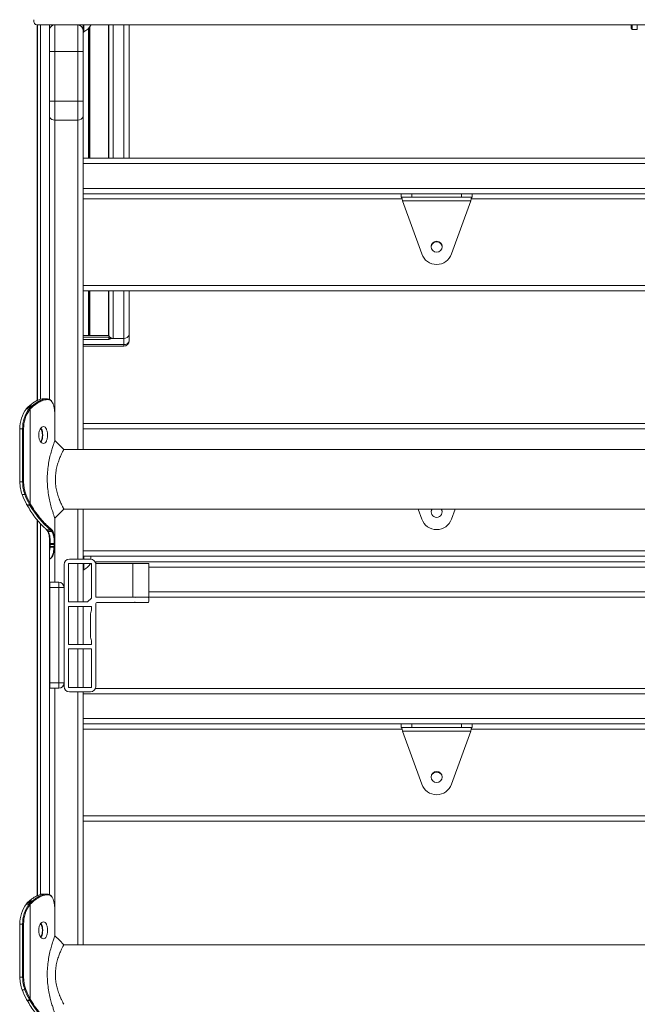
# Model space of a CAD drawing. Units: millimetres. Extents: x 6016 to 23303, y 3067 to 18902.
# Drawn here: x 12740 to 13089, y 14516 to 15072 of the extents above; entities that cross this region are included whole.
import ezdxf

# ---------------------------------------------------------------- set-up
doc = ezdxf.new("R2010")
doc.units = ezdxf.units.MM
doc.header["$LTSCALE"] = 100

msp = doc.modelspace()

# ---------------------------------------------------------------- linework, layer by layer
at = {"color": 7, "linetype": 'Continuous', "lineweight": 18}
for p, q in [((12749.22, 15069.31), (13519.64, 15069.31)), ((12749.56, 14856.81), (12749.56, 15069.31)), ((12749.6, 14857.02), (12749.6, 15069.31)), ((12751.35, 14857.67), (12751.35, 15069.31)), ((12751.45, 14857.69), (12751.45, 15069.31)), ((12756.5, 14857.57), (12756.5, 15069.31)), ((12759.43, 15054.31), (12759.43, 15069.31)), ((12772.43, 15069.31), (12772.43, 15054.31)), ((12775.43, 15066.31), (12775.43, 15069.31)), ((12775.43, 15054.31), (12775.43, 15066.31)), ((12775.43, 15065.35), (12775.93, 15065.35)), ((12775.93, 15069.31), (12775.93, 15065.88)), ((12775.93, 15065.88), (12775.93, 15065.35)), ((12779.86, 15069.25), (12779.86, 15069.31)), ((12801.43, 15069.31), (12801.43, 14993.94)), ((13085.43, 15067.31), (13085.43, 15069.31)), ((13088.93, 15066.81), (13085.93, 15066.81)), ((12759.43, 15026.17), (12759.43, 15054.31)), ((12759.43, 15054.31), (12772.43, 15054.31)), ((12772.43, 15054.31), (12772.43, 15026.17)), ((12775.43, 15054.31), (12772.43, 15054.31)), ((12775.43, 15026.17), (12775.43, 15054.31)), ((12759.43, 15015.56), (12759.43, 15026.17)), ((12772.43, 15026.17), (12759.43, 15026.17)), ((12775.43, 15026.17), (12772.43, 15026.17)), ((12772.43, 15026.17), (12772.43, 15015.56)), ((12775.43, 15017.68), (12775.43, 15026.17)), ((12759.43, 15015.56), (12772.43, 15015.56)), ((12775.43, 14829.31), (12775.43, 15017.68)), ((12775.43, 14993.94), (13493.43, 14993.94)), ((12775.43, 14973.94), (13493.43, 14973.94)), ((12955.43, 14971.94), (12955.43, 14973.94)), ((12961.43, 14971.94), (12955.43, 14971.94)), ((12956.15, 14969.94), (12994.71, 14969.94)), ((12956.15, 14969.94), (12966.96, 14939.89)), ((12961.43, 14973.94), (12961.43, 14971.94)), ((12961.43, 14971.94), (12989.43, 14971.94)), ((12983.9, 14939.89), (12994.71, 14969.94)), ((12989.43, 14971.94), (12989.43, 14973.94)), ((12995.43, 14971.94), (12989.43, 14971.94)), ((12995.43, 14973.94), (12995.43, 14971.94)), ((13493.43, 14918.94), (12775.43, 14918.94)), ((12801.43, 14918.94), (12801.43, 14894.26)), ((12801.48, 14912.23), (12801.48, 14918.94)), ((12801.48, 14911.94), (12801.48, 14912.23)), ((12801.48, 14894.26), (12801.48, 14911.94)), ((12775.43, 14893.76), (12778.55, 14893.76)), ((12778.68, 14893.79), (12778.81, 14893.84)), ((12779.06, 14893.84), (12779.19, 14893.79)), ((12779.31, 14893.76), (12789.82, 14893.76)), ((12789.93, 14891.43), (12789.93, 14892.85)), ((12790.93, 14892.14), (12798.48, 14892.14)), ((12792.53, 14892.14), (12798.43, 14892.14)), ((12798.48, 14888.6), (12798.48, 14892.14)), ((12801.48, 14894.26), (12801.48, 14890.72)), ((12775.43, 14887.72), (12798.48, 14887.72)), ((12743.58, 14852.55), (12743.42, 14852.36)), ((12743.96, 14852.95), (12743.58, 14852.55)), ((12744.4, 14853.48), (12743.84, 14852.91)), ((12745.13, 14854.08), (12744.53, 14853.53)), ((12744.84, 14852.2), (12745.13, 14852.54)), ((12745.13, 14852.54), (12745.6, 14853.03)), ((12746.04, 14852.69), (12745.59, 14852.23)), ((12745.6, 14853.03), (12746.14, 14853.54)), ((12746.58, 14853.21), (12746.04, 14852.69)), ((12746.14, 14853.54), (12746.73, 14854.06)), ((12747.16, 14853.71), (12746.58, 14853.21)), ((12754.79, 14857.95), (12755.09, 14857.95)), ((12755.45, 14857.55), (12755.16, 14857.55)), ((12743.46, 14852.49), (12743.29, 14852.3)), ((12745.59, 14852.23), (12745.31, 14851.9)), ((12745.59, 14798.54), (12745.59, 14852.23)), ((12759.4, 14850.29), (12759.38, 14850.51)), ((12759.38, 14850.51), (12759.38, 14850.48)), ((12759.4, 14850.26), (12759.38, 14850.48)), ((12759.4, 14850.29), (12759.4, 14850.26)), ((12759.49, 14848.47), (12759.47, 14849.04)), ((12759.48, 14847.66), (12759.49, 14848.47)), ((12759.5, 14834.36), (12759.5, 14847.66)), ((12775.43, 14844.03), (13493.43, 14844.03)), ((12739.59, 14840.96), (12739.59, 14810.96)), ((12739.7, 14840.96), (12739.59, 14840.96)), ((12739.7, 14840.96), (12739.7, 14810.96)), ((12741.26, 14840.96), (12739.7, 14840.96)), ((12741.26, 14840.96), (12741.83, 14840.96)), ((12741.26, 14810.96), (12741.26, 14840.96)), ((12741.83, 14840.96), (12741.83, 14810.96)), ((12751.45, 14840.95), (12751.45, 14841.13)), ((13504.45, 14829.31), (12764.56, 14829.31)), ((12741.26, 14810.96), (12739.7, 14810.96)), ((12741.26, 14810.96), (12741.83, 14810.96)), ((12742.53, 14803.84), (12740.98, 14803.84)), ((12743.53, 14798.3), (12743.71, 14797.97)), ((12743.71, 14797.97), (12743.79, 14797.83)), ((12745.2, 14798.09), (12745.09, 14798.3)), ((12745.42, 14797.72), (12745.2, 14798.09)), ((12745.59, 14798.54), (12745.71, 14798.34)), ((12745.71, 14798.34), (12745.92, 14797.98)), ((12764.56, 14795.61), (13504.45, 14795.61)), ((12775.43, 14767.31), (12775.43, 14795.61)), ((12964.94, 14795.61), (12966.96, 14789.98)), ((12983.9, 14789.98), (12985.93, 14795.61)), ((12749.56, 14576.81), (12749.56, 14789.42)), ((12749.6, 14577.02), (12749.6, 14789.38)), ((12751.35, 14577.67), (12751.35, 14787.36)), ((12751.45, 14577.69), (12751.45, 14787.25)), ((12759.37, 14790.93), (12759.49, 14790.58)), ((12759.5, 14777.26), (12759.5, 14790.92)), ((12754.95, 14783.86), (12755, 14783.81)), ((12755.25, 14783.31), (12755.24, 14783.33)), ((12755.24, 14783.3), (12755.38, 14783.08)), ((12755.54, 14783.18), (12755.66, 14782.97)), ((12757.11, 14783.82), (12757.06, 14783.86)), ((12757.47, 14784.25), (12757.52, 14784.21)), ((12757.8, 14782.98), (12757.68, 14783.17)), ((12758.1, 14783.54), (12758.22, 14783.35)), ((12756.5, 14577.57), (12756.5, 14778.6)), ((12756.89, 14776.14), (12756.88, 14775.55)), ((12759.08, 14775.58), (12759.09, 14776.12)), ((12759.4, 14774.66), (12759.4, 14774.63)), ((12759.49, 14776.45), (12759.47, 14775.88)), ((12756.82, 14774.38), (12756.81, 14774.16)), ((12759, 14774.16), (12759.01, 14774.38)), ((13493.43, 14769.03), (12775.43, 14769.03)), ((12775.93, 14769.03), (12775.93, 14767.31)), ((12779.86, 14767.3), (12779.86, 14769.03)), ((12764.68, 14730.11), (12764.68, 14764.31)), ((12767.18, 14743.31), (12767.18, 14764.61)), ((12767.38, 14764.81), (12779.98, 14764.81)), ((12767.68, 14767.31), (12779.68, 14767.31)), ((12775.43, 14743.11), (12775.43, 14764.81)), ((12775.93, 14764.81), (12775.93, 14761.83)), ((12780.18, 14764.61), (12780.18, 14745.31)), ((13486.18, 14765.81), (12782.68, 14765.81)), ((12782.68, 14765.81), (12782.68, 14764.81)), ((12782.68, 14745.81), (12782.68, 14764.81)), ((12803.68, 14764.81), (12782.68, 14764.81)), ((12782.68, 14764.31), (12782.68, 14745.81)), ((12803.68, 14745.81), (12803.68, 14764.81)), ((12803.68, 14764.81), (12812.68, 14764.81)), ((12812.68, 14764.81), (12812.68, 14745.81)), ((12775.43, 14761.3), (12775.93, 14761.3)), ((12775.93, 14761.83), (12775.93, 14761.3)), ((12756.73, 14754.31), (12756.5, 14754.3)), ((12756.73, 14754.31), (12761.68, 14754.31)), ((12756.73, 14754.31), (12756.73, 14751.31)), ((12761.68, 14754.31), (12761.68, 14751.31)), ((12761.68, 14751.31), (12756.73, 14751.31)), ((12756.73, 14751.31), (12756.73, 14697.31)), ((12761.68, 14697.31), (12761.68, 14751.31)), ((12761.68, 14751.31), (12764.68, 14751.31)), ((12777.98, 14743.11), (12767.38, 14743.11)), ((12780.18, 14745.31), (12777.98, 14743.11)), ((12803.68, 14745.81), (12782.68, 14745.81)), ((12782.68, 14745.81), (12804.49, 14745.81)), ((12782.68, 14742.31), (12782.68, 14730.11)), ((12804.49, 14742.81), (12783.18, 14742.81)), ((12805.1, 14745.81), (12804.49, 14745.81)), ((12804.59, 14745.78), (12804.69, 14745.72)), ((12804.69, 14742.9), (12804.59, 14742.84)), ((12804.9, 14745.72), (12805, 14745.78)), ((12805, 14742.84), (12804.9, 14742.9)), ((12805.1, 14745.81), (12812.18, 14745.81)), ((12812.18, 14742.81), (12805.1, 14742.81)), ((12812.68, 14745.81), (12812.18, 14745.81)), ((13456.18, 14745.81), (12812.68, 14745.81)), ((12812.68, 14745.31), (12812.68, 14743.31)), ((12767.18, 14719.21), (12767.18, 14740.41)), ((12767.38, 14740.61), (12779.98, 14740.61)), ((12775.43, 14719.01), (12775.43, 14740.61)), ((12779.68, 14736.41), (12779.68, 14723.21)), ((12780.18, 14740.41), (12780.18, 14739.26)), ((12764.68, 14730.11), (12764.68, 14729.5)), ((12764.68, 14695.31), (12764.68, 14729.5)), ((12764.77, 14729.91), (12764.71, 14730.01)), ((12764.71, 14729.61), (12764.77, 14729.71)), ((12782.65, 14730.01), (12782.59, 14729.91)), ((12782.59, 14729.71), (12782.65, 14729.61)), ((12782.68, 14729.5), (12782.68, 14695.31)), ((12779.98, 14719.01), (12767.38, 14719.01)), ((12780.18, 14720.36), (12780.18, 14719.21)), ((12767.18, 14695.01), (12767.18, 14716.31)), ((12767.38, 14716.51), (12779.98, 14716.51)), ((12775.43, 14694.81), (12775.43, 14716.51)), ((12780.18, 14716.31), (12780.18, 14695.01)), ((12756.73, 14697.31), (12761.68, 14697.31)), ((12756.73, 14697.31), (12756.73, 14694.31)), ((12761.68, 14697.31), (12761.68, 14694.31)), ((12764.68, 14697.31), (12761.68, 14697.31)), ((12756.5, 14694.32), (12756.73, 14694.31)), ((12761.68, 14694.31), (12756.73, 14694.31)), ((12779.98, 14694.81), (12767.38, 14694.81)), ((12779.68, 14692.31), (12767.68, 14692.31)), ((12775.43, 14549.31), (12775.43, 14692.31)), ((12782.44, 14694.12), (13486.43, 14694.12)), ((12775.43, 14674.12), (13493.43, 14674.12)), ((12955.43, 14672.12), (12955.43, 14674.12)), ((12961.43, 14672.12), (12955.43, 14672.12)), ((12956.15, 14670.12), (12994.71, 14670.12)), ((12956.15, 14670.12), (12966.96, 14640.08)), ((12961.43, 14674.12), (12961.43, 14672.12)), ((12961.43, 14672.12), (12989.43, 14672.12)), ((12983.9, 14640.08), (12994.71, 14670.12)), ((12989.43, 14672.12), (12989.43, 14674.12)), ((12995.43, 14672.12), (12989.43, 14672.12)), ((12995.43, 14674.12), (12995.43, 14672.12)), ((13493.43, 14619.12), (12775.43, 14619.12)), ((12754.79, 14577.95), (12755.09, 14577.95)), ((12755.45, 14577.55), (12755.16, 14577.55)), ((12743.46, 14572.49), (12743.29, 14572.3)), ((12743.58, 14572.55), (12743.42, 14572.36)), ((12743.96, 14572.95), (12743.58, 14572.55)), ((12744.4, 14573.48), (12743.84, 14572.91)), ((12745.13, 14574.08), (12744.53, 14573.53)), ((12744.84, 14572.2), (12745.13, 14572.54)), ((12745.13, 14572.54), (12745.6, 14573.03)), ((12745.59, 14572.23), (12745.31, 14571.9)), ((12746.04, 14572.69), (12745.59, 14572.23)), ((12745.59, 14518.54), (12745.59, 14572.23)), ((12745.6, 14573.03), (12746.14, 14573.54)), ((12746.58, 14573.21), (12746.04, 14572.69)), ((12746.14, 14573.54), (12746.73, 14574.06)), ((12747.16, 14573.71), (12746.58, 14573.21)), ((12759.4, 14570.29), (12759.38, 14570.51)), ((12759.38, 14570.51), (12759.38, 14570.48)), ((12759.4, 14570.26), (12759.38, 14570.48)), ((12759.4, 14570.29), (12759.4, 14570.26)), ((12759.49, 14568.47), (12759.47, 14569.04)), ((12759.48, 14567.66), (12759.49, 14568.47)), ((12759.5, 14554.36), (12759.5, 14567.66)), ((12739.59, 14560.96), (12739.59, 14530.96)), ((12739.7, 14560.96), (12739.59, 14560.96)), ((12739.7, 14560.96), (12739.7, 14530.96)), ((12741.26, 14560.96), (12739.7, 14560.96)), ((12741.26, 14530.96), (12741.26, 14560.96)), ((12741.26, 14560.96), (12741.83, 14560.96)), ((12741.83, 14560.96), (12741.83, 14530.96)), ((12751.45, 14560.95), (12751.45, 14561.13)), ((13504.45, 14549.31), (12764.56, 14549.31)), ((12741.26, 14530.96), (12739.7, 14530.96)), ((12741.26, 14530.96), (12741.83, 14530.96)), ((12742.53, 14523.84), (12740.98, 14523.84)), ((12745.59, 14518.54), (12745.71, 14518.34)), ((12743.53, 14518.3), (12743.71, 14517.97)), ((12743.71, 14517.97), (12743.79, 14517.83)), ((12745.2, 14518.09), (12745.09, 14518.3)), ((12745.42, 14517.72), (12745.2, 14518.09)), ((12745.71, 14518.34), (12745.92, 14517.98))]:
    msp.add_line(p, q, dxfattribs=at)
at = {"color": 8, "linetype": 'Continuous', "lineweight": 18}
for p, q in [((12749.67, 14857.05), (12749.67, 15069.31)), ((12778.55, 15067.47), (12778.55, 14993.94)), ((12778.68, 15067.61), (12778.68, 14993.94)), ((12778.81, 15067.76), (12778.81, 14993.94)), ((12779.06, 15068.06), (12779.06, 14993.94)), ((12779.19, 15068.23), (12779.19, 14993.94)), ((12779.31, 15068.4), (12779.31, 14993.94)), ((12779.84, 15069.31), (12779.84, 15069.2)), ((12789.82, 15069.31), (12789.82, 14993.94)), ((12790.07, 15069.31), (12790.07, 14993.94)), ((12792.53, 15069.31), (12792.53, 14993.94)), ((12798.43, 15069.31), (12798.43, 14993.94)), ((13085.93, 15069.31), (13085.93, 15066.81)), ((13088.93, 15066.81), (13088.93, 15069.31)), ((12759.43, 15054.31), (12756.5, 15054.31)), ((12759.43, 15026.17), (12756.5, 15026.17)), ((12759.43, 14849.67), (12759.43, 15015.56)), ((12772.43, 15015.56), (12772.43, 14829.31)), ((12775.43, 14990.94), (13493.43, 14990.94)), ((12775.43, 14976.94), (13493.43, 14976.94)), ((12955.91, 14970.94), (12775.43, 14970.94)), ((13273.91, 14970.94), (12994.96, 14970.94)), ((12775.43, 14921.94), (13493.43, 14921.94)), ((12778.55, 14918.94), (12778.55, 14893.76)), ((12778.68, 14918.94), (12778.68, 14893.79)), ((12778.81, 14918.94), (12778.81, 14893.84)), ((12779.06, 14918.94), (12779.06, 14893.84)), ((12779.19, 14918.94), (12779.19, 14893.79)), ((12779.31, 14918.94), (12779.31, 14893.76)), ((12789.82, 14918.94), (12789.82, 14893.76)), ((12790.07, 14918.94), (12790.07, 14893.62)), ((12792.53, 14918.94), (12792.53, 14892.14)), ((12798.43, 14918.94), (12798.43, 14892.14)), ((12801.43, 14911.94), (12801.48, 14911.94)), ((12775.43, 14892.85), (12789.93, 14892.85)), ((12775.43, 14891.43), (12789.93, 14891.43)), ((12775.43, 14888.6), (12798.48, 14888.6)), ((12798.48, 14887.72), (12798.48, 14888.6)), ((12775.43, 14841.03), (13493.43, 14841.03)), ((12739.7, 14810.96), (12739.59, 14810.96)), ((12772.43, 14795.61), (12772.43, 14767.31)), ((12749.67, 14577.05), (12749.67, 14789.3)), ((12759.43, 14754.31), (12759.43, 14775.25)), ((12756.81, 14774.16), (12756.5, 14771.7)), ((12775.43, 14772.03), (13493.43, 14772.03)), ((12779.84, 14769.03), (12779.84, 14767.31)), ((12772.43, 14764.81), (12772.43, 14743.11)), ((13456.18, 14762.81), (12812.68, 14762.81)), ((12756.5, 14751.31), (12756.73, 14751.31)), ((13456.18, 14748.81), (12812.68, 14748.81)), ((12772.43, 14740.61), (12772.43, 14719.01)), ((12772.43, 14716.51), (12772.43, 14694.81)), ((12756.73, 14697.31), (12756.5, 14697.31)), ((12759.43, 14569.67), (12759.43, 14694.31)), ((12772.43, 14692.31), (12772.43, 14549.31)), ((12775.43, 14691.12), (13493.43, 14691.12)), ((12775.43, 14677.12), (13493.43, 14677.12)), ((12955.91, 14671.12), (12775.43, 14671.12)), ((13273.91, 14671.12), (12994.96, 14671.12)), ((12775.43, 14622.12), (13493.43, 14622.12)), ((12739.7, 14530.96), (12739.59, 14530.96))]:
    msp.add_line(p, q, dxfattribs=at)
at = {"color": 7, "linetype": 'Continuous', "lineweight": 18, "flags": 128}
for points in [[(12764.56, 14829.31), (12762.03, 14831.84), (12759.5, 14834.36)], [(12759.5, 14790.56), (12762.03, 14793.08), (12764.56, 14795.61)], [(12972.94, 14795.61), (12972.57, 14795.08), (12972.3, 14794.39)], [(12757.11, 14783.82), (12756.77, 14783.82), (12756.06, 14783.82), (12755, 14783.81)], [(12759, 14774.16), (12757.89, 14774.16), (12756.81, 14774.16)], [(12764.56, 14549.31), (12762.03, 14551.84), (12759.5, 14554.36)]]:
    msp.add_lwpolyline(points, dxfattribs=at)
at = {"color": 7, "linetype": 'Continuous', "lineweight": 18}
for centre in [(12975.43, 14943.94), (12975.43, 14644.12)]:
    msp.add_circle(centre, 3.1, dxfattribs=at)
for centre, radius, start, end in [((12759.43, 15066.31), 3, 90, 167.4736), ((12772.43, 15066.31), 3, 0, 90), ((12770.42, 15074.87), 11, 300.1002, 328.9832), ((12779.76, 15069.25), 0.1, 328.9832, 0), ((13085.93, 15067.31), 0.5, 180, 270), ((12772.81, 15018.21), 2.68, 261.9531, 348.5756), ((12975.43, 14943.44), 3.25, 19.6717, 160.3215), ((12975.43, 14942.94), 9, 199.7903, 340.2097), ((12778.55, 14894.1), 0.333, 269.7473, 291.756), ((12778.93, 14893.53), 0.339, 68.3716, 111.6284), ((12779.31, 14894.1), 0.333, 248.244, 270.2527), ((12789.84, 14893.53), 0.24, 22.2109, 95.8942), ((12790.81, 14893.02), 0.893, 191.4415, 278.04), ((12790.06, 14892.32), 0.893, 261.9635, 348.5595), ((12792.29, 14894.53), 2.4, 202.2623, 275.857), ((12798.81, 14894.79), 2.68, 261.9531, 348.5756), ((12798.86, 14894.79), 2.68, 261.9531, 348.5756), ((12798.48, 14890.72), 3, 270, 0), ((12798.86, 14891.25), 2.68, 261.9531, 348.5756), ((12743.57, 14852.39), 0.157, 86.2356, 137.311), ((12744.52, 14853.36), 0.173, 87.3079, 133.8042), ((12745.06, 14851.94), 0.605, 28.3031, 82.9106), ((12745.53, 14852.47), 0.559, 23.3539, 82.6989), ((12746.07, 14852.99), 0.556, 23.1901, 83.0997), ((12746.67, 14853.56), 0.512, 17.5693, 82.6387), ((12754.77, 14857.56), 0.389, 358.2586, 87.0494), ((12755.07, 14857.57), 0.376, 356.327, 87.5104), ((12757.77, 14841.38), 18.07, 142.5989, 181.3349), ((12759.43, 14841.36), 18.17, 143.4005, 181.2597), ((12759.51, 14841.35), 17.69, 143.4017, 181.2577), ((12743.4, 14852.2), 0.156, 86.0718, 137.5498), ((12744.77, 14851.56), 0.635, 31.4684, 83.5131), ((12759.8, 14810.87), 20.1, 179.7542, 200.5019), ((12761.36, 14810.87), 20.1, 179.7542, 200.5019), ((12761.38, 14810.88), 19.56, 179.7532, 200.504), ((12782.45, 14819.6), 44.36, 200.8062, 208.6867), ((12742.48, 14804.84), 1, 273.3022, 306.0201), ((12784.03, 14819.6), 44.39, 200.8063, 208.6824), ((12784.12, 14819.63), 43.91, 200.806, 208.6876), ((12743.51, 14798.43), 0.132, 215.9361, 278.9002), ((12743.77, 14797.96), 0.135, 215.7921, 278.0804), ((12745.02, 14799.08), 0.781, 274.752, 316.9559), ((12745.14, 14798.86), 0.772, 274.6572, 317.4641), ((12745.35, 14798.44), 0.725, 274.9008, 320.6045), ((12975.43, 14794.03), 3.1, 149.3558, 270), ((12975.43, 14794.03), 3.1, 270, 30.6442), ((12975.43, 14793.53), 3.25, 15.3402, 39.7938), ((12975.43, 14793.03), 9, 199.7903, 340.2097), ((12754.95, 14784.21), 0.352, 187.9, 227.4971), ((12757.05, 14784.28), 0.42, 271.0477, 355.645), ((12757.1, 14784.23), 0.418, 271.0933, 356.104), ((12757.68, 14783.59), 0.423, 270.087, 353.8677), ((12757.8, 14783.4), 0.425, 269.6115, 352.5825), ((12759.12, 14775.93), 0.348, 262.491, 352.9413), ((12759.13, 14776.48), 0.361, 264.2282, 354.3901), ((12767.68, 14764.31), 3, 90, 180), ((12767.38, 14764.61), 0.2, 90, 180), ((12770.42, 14770.81), 11, 300.1002, 326.9298), ((12779.68, 14764.31), 3, 0, 90), ((12779.98, 14764.61), 0.2, 0, 90), ((12761.68, 14751.31), 3, 0, 90), ((12767.38, 14743.31), 0.2, 180, 270), ((12783.18, 14742.31), 0.5, 90, 180), ((12804.49, 14745.61), 0.2, 59, 90), ((12804.49, 14743.01), 0.2, 270, 301), ((12804.8, 14745.89), 0.2, 239, 301), ((12804.8, 14742.73), 0.2, 59, 121), ((12805.1, 14745.61), 0.2, 90, 121), ((12805.1, 14743.01), 0.2, 239, 270), ((12812.18, 14745.31), 0.5, 0, 90), ((12812.18, 14743.31), 0.5, 270, 0), ((12767.38, 14740.41), 0.2, 90, 180), ((12770.19, 14739.55), 10, 341.7309, 358.3685), ((12779.98, 14740.41), 0.2, 0, 90), ((12764.88, 14730.11), 0.2, 180, 211), ((12782.48, 14730.11), 0.2, 329, 0), ((12764.88, 14729.5), 0.2, 149, 180), ((12764.6, 14729.81), 0.2, 329, 31), ((12782.77, 14729.81), 0.2, 149, 211), ((12782.48, 14729.5), 0.2, 0, 31), ((12767.38, 14719.21), 0.2, 180, 270), ((12770.19, 14720.07), 10, 1.6315, 18.2691), ((12779.98, 14719.21), 0.2, 270, 0), ((12767.38, 14716.31), 0.2, 90, 180), ((12779.98, 14716.31), 0.2, 0, 90), ((12761.68, 14697.31), 3, 270, 0), ((12767.68, 14695.31), 3, 180, 270), ((12767.38, 14695.01), 0.2, 180, 270), ((12779.68, 14695.31), 3, 270, 0), ((12779.98, 14695.01), 0.2, 270, 0), ((12975.43, 14643.62), 3.25, 23.5466, 156.4593), ((12975.43, 14643.12), 9, 199.7903, 340.2097), ((12754.77, 14577.56), 0.389, 358.2542, 87.0538), ((12755.07, 14577.57), 0.376, 356.3224, 87.5192), ((12757.77, 14561.38), 18.07, 142.5989, 181.3348), ((12759.43, 14561.36), 18.17, 143.4003, 181.2597), ((12759.51, 14561.35), 17.69, 143.4016, 181.2577), ((12743.4, 14572.2), 0.155, 86.0601, 137.585), ((12743.57, 14572.39), 0.157, 86.2205, 137.3026), ((12744.52, 14573.36), 0.173, 87.3196, 133.816), ((12744.77, 14571.57), 0.635, 31.4642, 83.5224), ((12745.06, 14571.94), 0.605, 28.308, 82.9158), ((12745.53, 14572.47), 0.559, 23.3539, 82.6989), ((12746.07, 14572.99), 0.556, 23.1901, 83.0997), ((12746.67, 14573.56), 0.512, 17.5566, 82.656), ((12759.8, 14530.87), 20.1, 179.7541, 200.5019), ((12761.36, 14530.87), 20.1, 179.7541, 200.5019), ((12761.38, 14530.88), 19.56, 179.7531, 200.5042), ((12782.44, 14539.59), 44.36, 200.8059, 208.6872), ((12742.48, 14524.84), 1, 273.3126, 306.0154), ((12784.02, 14539.6), 44.38, 200.806, 208.683), ((12784.12, 14539.63), 43.92, 200.8062, 208.6868), ((12745.02, 14519.08), 0.781, 274.7444, 316.9526), ((12743.51, 14518.43), 0.132, 215.8881, 278.9482), ((12743.77, 14517.96), 0.135, 215.8428, 278.0522), ((12745.14, 14518.86), 0.773, 274.6835, 317.4378), ((12745.35, 14518.44), 0.725, 274.9029, 320.5969)]:
    msp.add_arc(centre, radius, start, end, dxfattribs=at)
at = {"color": 8, "linetype": 'Continuous', "lineweight": 18}
for centre, radius, start, end in [((12759.2, 15018.56), 3.01, 206.4533, 274.4188), ((12743.95, 14852.79), 0.166, 87.3427, 134.1084), ((12743.69, 14798.11), 0.134, 215.6941, 278.2819), ((12754.95, 14784.22), 0.353, 227.9014, 270.462), ((12755, 14784.17), 0.355, 229.6809, 270.4237), ((12755.53, 14783.53), 0.356, 218.1771, 271.0269), ((12755.65, 14783.32), 0.351, 210.892, 271.672), ((12756.87, 14776.53), 0.393, 202.715, 274.1139), ((12756.86, 14775.98), 0.436, 216.278, 272.6398), ((12759.06, 14774.72), 0.342, 261.6484, 345.7648), ((12756.81, 14774.88), 0.501, 232.7308, 271.2491), ((12756.79, 14774.68), 0.519, 235.9877, 271.1644), ((12759.05, 14774.5), 0.337, 260.9241, 345.4794), ((12743.95, 14572.79), 0.166, 87.3539, 134.1214), ((12743.69, 14518.11), 0.134, 215.6955, 278.3031)]:
    msp.add_arc(centre, radius, start, end, dxfattribs=at)
at = {"color": 7, "linetype": 'Continuous', "lineweight": 18}
msp.add_ellipse((12749.22, 15072.31), major_axis=(0, 3), ratio=0.554309, start_param=1.570796, end_param=3.141593, dxfattribs=at)
for points, knots in [([(12955.43, 14971.94), (12955.49, 14971.91), (12955.59, 14971.87), (12955.75, 14971.5), (12955.91, 14970.97), (12956.04, 14970.41), (12956.12, 14970.06), (12956.15, 14969.94)], [0, 0, 0, 0, 0.220311, 0.440653, 0.660937, 0.881242, 1, 1, 1, 1]), ([(12994.71, 14969.94), (12994.77, 14970.17), (12994.87, 14970.63), (12995.03, 14971.24), (12995.19, 14971.69), (12995.32, 14971.91), (12995.4, 14971.93), (12995.43, 14971.94)], [0, 0, 0, 0, 0.220347, 0.440688, 0.660969, 0.881246, 1, 1, 1, 1]), ([(12801.48, 14912.23), (12801.48, 14912.23), (12801.46, 14912.23), (12801.44, 14912.23), (12801.43, 14912.23)], [0, 0, 0, 0, 0.372259, 1, 1, 1, 1]), ([(12743.84, 14852.9), (12743.74, 14852.82), (12743.61, 14852.69), (12743.49, 14852.53), (12743.46, 14852.49)], [0, 0, 0, 0, 0.7047694, 1, 1, 1, 1]), ([(12744.53, 14853.53), (12744.44, 14853.43), (12744.25, 14853.24), (12744.05, 14853.05), (12743.96, 14852.95)], [0, 0, 0, 0, 0.500024, 1, 1, 1, 1]), ([(12743.96, 14852.95), (12744.03, 14852.96), (12744.31, 14852.97), (12744.86, 14852.99), (12745.33, 14853.02), (12745.6, 14853.03), (12745.6, 14853.03)], [0, 0, 0, 0, 0.134691, 0.508997, 0.996935, 1, 1, 1, 1]), ([(12746.14, 14853.54), (12745.86, 14853.54), (12745.32, 14853.54), (12744.79, 14853.53), (12744.53, 14853.53)], [0, 0, 0, 0, 0.520894, 1, 1, 1, 1]), ([(12752.77, 14857.95), (12752.15, 14857.86), (12750.92, 14857.69), (12748.9, 14856.79), (12746.95, 14855.59), (12745.74, 14854.59), (12745.13, 14854.08)], [0, 0, 0, 0, 0.2888412, 0.5704343, 0.7834012, 1, 1, 1, 1]), ([(12745.13, 14854.08), (12745.41, 14854.08), (12745.95, 14854.07), (12746.48, 14854.07), (12746.73, 14854.06)], [0, 0, 0, 0, 0.524188, 1, 1, 1, 1]), ([(12746.73, 14854.06), (12747.63, 14854.76), (12749.4, 14856.13), (12751.63, 14857.23), (12753.43, 14857.79), (12754.33, 14857.9), (12754.79, 14857.95)], [0, 0, 0, 0, 0.3002012, 0.59181, 0.7946189, 1, 1, 1, 1]), ([(12755.16, 14857.55), (12754.71, 14857.5), (12753.81, 14857.4), (12752.03, 14856.84), (12749.8, 14855.75), (12748.05, 14854.4), (12747.16, 14853.71)], [0, 0, 0, 0, 0.203155, 0.408657, 0.699848, 1, 1, 1, 1]), ([(12754.79, 14857.95), (12754.71, 14857.95), (12754.37, 14857.95), (12753.7, 14857.95), (12753.11, 14857.95), (12752.77, 14857.95), (12752.77, 14857.95)], [0, 0, 0, 0, 0.124124, 0.499084, 0.999175, 1, 1, 1, 1]), ([(12754.91, 14857.96), (12754.87, 14857.96), (12754.2, 14857.96), (12753.53, 14857.95), (12752.9, 14857.95)], [0, 0, 0, 0, 0.055487, 1, 1, 1, 1]), ([(12757.55, 14856.8), (12757.4, 14856.96), (12757.02, 14857.38), (12756.23, 14857.74), (12755.57, 14857.9), (12755.18, 14857.94), (12755.12, 14857.94)], [0, 0, 0, 0, 0.231975, 0.589548, 0.942696, 1, 1, 1, 1]), ([(12759.38, 14850.48), (12759.32, 14851.2), (12759.19, 14852.64), (12758.81, 14854.39), (12758.31, 14855.73), (12757.84, 14856.27), (12757.63, 14856.51)], [0, 0, 0, 0, 0.263391, 0.531904, 0.796013, 1, 1, 1, 1]), ([(12744.84, 14852.2), (12744.83, 14852.2), (12744.58, 14852.22), (12744.16, 14852.27), (12743.7, 14852.32), (12743.47, 14852.35), (12743.42, 14852.36)], [0, 0, 0, 0, 0.026268, 0.511543, 0.883709, 1, 1, 1, 1]), ([(12759.47, 14849.04), (12759.46, 14849.21), (12759.44, 14849.61), (12759.41, 14850.03), (12759.4, 14850.26)], [0, 0, 0, 0, 0.44425, 1, 1, 1, 1]), ([(12750.35, 14837.46), (12750.36, 14837.78), (12750.38, 14838.42), (12750.56, 14839.32), (12750.83, 14840.15), (12751.32, 14841.1), (12752.07, 14842), (12753.07, 14842.32), (12754, 14842), (12754.62, 14841.1), (12754.98, 14840.15), (12755.18, 14839.32), (12755.3, 14838.42), (12755.34, 14837.46), (12755.3, 14836.51), (12755.18, 14835.6), (12754.98, 14834.77), (12754.62, 14833.82), (12754, 14832.92), (12753.07, 14832.61), (12752.07, 14832.92), (12751.32, 14833.82), (12750.83, 14834.77), (12750.55, 14835.6), (12750.38, 14836.51), (12750.36, 14837.14), (12750.35, 14837.46)], [0, 0, 0, 0, 0.031744, 0.062285, 0.093016, 0.125305, 0.187254, 0.250001, 0.312665, 0.374699, 0.406965, 0.43769, 0.468241, 0.500017, 0.531717, 0.562243, 0.59299, 0.62534, 0.687301, 0.750034, 0.81268, 0.874726, 0.907032, 0.937756, 0.968279, 1, 1, 1, 1]), ([(12751.66, 14841.37), (12751.77, 14841.21), (12752.14, 14840.73), (12752.49, 14839.34), (12752.64, 14837.46), (12752.49, 14835.58), (12752.14, 14834.2), (12751.77, 14833.71), (12751.66, 14833.55)], [0, 0, 0, 0, 0.098136, 0.298313, 0.500131, 0.701614, 0.902121, 1, 1, 1, 1]), ([(12751.45, 14840.95), (12751.61, 14840.72), (12751.95, 14840.25), (12752.29, 14839.11), (12752.45, 14837.77), (12752.42, 14836.37), (12752.19, 14835.08), (12751.84, 14834.17), (12751.56, 14833.8), (12751.45, 14833.67)], [0, 0, 0, 0, 0.141006, 0.295443, 0.449893, 0.603769, 0.757384, 0.911453, 1, 1, 1, 1]), ([(12759.49, 14834.34), (12759.5, 14834.34), (12759.55, 14834.48), (12759.35, 14833.94), (12758.88, 14832.68), (12758.16, 14830.55), (12757.32, 14827.78), (12756.48, 14824.45), (12755.76, 14820.64), (12755.28, 14816.49), (12755.12, 14812.15), (12755.33, 14807.82), (12755.86, 14803.7), (12756.6, 14799.95), (12757.45, 14796.69), (12758.27, 14794.02), (12758.98, 14791.98), (12759.24, 14791.28), (12759.37, 14790.93)], [0, 0, 0, 0, 0.00411, 0.066904, 0.130526, 0.195138, 0.26064, 0.327661, 0.395467, 0.464444, 0.533888, 0.603222, 0.672294, 0.740174, 0.806892, 0.87248, 0.93648, 1, 1, 1, 1]), ([(12764.55, 14795.63), (12764.52, 14795.67), (12764.48, 14795.74), (12764.21, 14796.26), (12763.93, 14796.79), (12763.58, 14797.49), (12763.26, 14798.17), (12762.97, 14798.79), (12762.76, 14799.27), (12762.53, 14799.8), (12762.3, 14800.36), (12762.06, 14800.96), (12761.82, 14801.59), (12761.59, 14802.22), (12761.29, 14803.11), (12760.94, 14804.26), (12760.43, 14806.22), (12759.94, 14808.87), (12759.71, 14812.22), (12759.85, 14815.02), (12760.15, 14817.17), (12760.45, 14818.74), (12760.82, 14820.24), (12761.24, 14821.66), (12761.69, 14822.99), (12762.15, 14824.22), (12762.61, 14825.33), (12763.06, 14826.33), (12763.47, 14827.2), (12763.84, 14827.94), (12764.14, 14828.53), (12764.44, 14829.09), (12764.58, 14829.35), (12764.55, 14829.3), (12764.55, 14829.3)], [0, 0, 0, 0, 0.0577451, 0.0882893, 0.1201803, 0.1512864, 0.1825526, 0.1976888, 0.2141752, 0.2284629, 0.2456471, 0.2613473, 0.2770683, 0.2940838, 0.3086911, 0.3402007, 0.3714864, 0.4340166, 0.4959346, 0.5578918, 0.5888813, 0.6202692, 0.6515549, 0.6828015, 0.7142761, 0.7459239, 0.777343, 0.8087646, 0.8403445, 0.8716281, 0.9036296, 0.9341087, 0.9960349, 1, 1, 1, 1]), ([(12743.4, 14798.35), (12743.44, 14798.28), (12743.5, 14798.17), (12743.57, 14798.06), (12743.58, 14798.03)], [0, 0, 0, 0, 0.6999454, 1, 1, 1, 1]), ([(12743.58, 14798.03), (12743.6, 14798), (12743.62, 14797.95), (12743.65, 14797.91), (12743.67, 14797.88)], [0, 0, 0, 0, 0.524044, 1, 1, 1, 1]), ([(12743.71, 14797.97), (12743.96, 14797.99), (12744.43, 14798.03), (12744.93, 14798.07), (12745.18, 14798.09), (12745.2, 14798.09)], [0, 0, 0, 0, 0.496194, 0.959397, 1, 1, 1, 1]), ([(12745.42, 14797.72), (12745.4, 14797.72), (12745.13, 14797.74), (12744.59, 14797.77), (12744.07, 14797.81), (12743.79, 14797.83)], [0, 0, 0, 0, 0.0291968, 0.4954192, 1, 1, 1, 1]), ([(12743.79, 14797.83), (12744.5, 14796.63), (12745.94, 14794.22), (12748.26, 14790.93), (12750.67, 14788.02), (12752.6, 14785.95), (12754.02, 14784.68), (12754.64, 14784.13), (12754.95, 14783.86)], [0, 0, 0, 0, 0.1785863, 0.3596409, 0.560573, 0.7668804, 0.8829486, 1, 1, 1, 1]), ([(12757.06, 14783.86), (12756.58, 14784.25), (12755.62, 14785.03), (12753.6, 14786.93), (12751.13, 14789.61), (12748.25, 14793.22), (12746.37, 14796.2), (12745.42, 14797.72)], [0, 0, 0, 0, 0.16994, 0.342748, 0.55531, 0.773988, 1, 1, 1, 1]), ([(12745.92, 14797.98), (12746.86, 14796.48), (12748.71, 14793.56), (12751.56, 14789.98), (12754, 14787.32), (12756.03, 14785.42), (12756.99, 14784.64), (12757.47, 14784.25)], [0, 0, 0, 0, 0.2257687, 0.4381084, 0.6565296, 0.8266219, 1, 1, 1, 1]), ([(12754.71, 14783.95), (12754.72, 14783.94), (12754.74, 14783.92), (12754.76, 14783.91), (12754.77, 14783.9)], [0, 0, 0, 0, 0.525145, 1, 1, 1, 1]), ([(12754.77, 14783.9), (12754.77, 14783.9), (12754.88, 14783.81), (12755.01, 14783.65), (12755.17, 14783.42), (12755.24, 14783.33)], [0, 0, 0, 0, 0.007218, 0.580062, 1, 1, 1, 1]), ([(12754.95, 14783.86), (12755.06, 14783.86), (12755.41, 14783.86), (12756.11, 14783.86), (12756.71, 14783.86), (12757.06, 14783.86)], [0, 0, 0, 0, 0.159417, 0.500431, 1, 1, 1, 1]), ([(12755, 14783.81), (12755.06, 14783.76), (12755.18, 14783.64), (12755.36, 14783.43), (12755.48, 14783.26), (12755.54, 14783.18)], [0, 0, 0, 0, 0.31146, 0.627402, 1, 1, 1, 1]), ([(12756.46, 14777.24), (12756.45, 14778.18), (12756.43, 14779.84), (12756.01, 14781.77), (12755.57, 14782.75), (12755.35, 14783.23)], [0, 0, 0, 0, 0.3986535, 0.7080208, 1, 1, 1, 1]), ([(12755.54, 14783.18), (12755.9, 14783.17), (12756.61, 14783.17), (12757.33, 14783.17), (12757.68, 14783.17)], [0, 0, 0, 0, 0.509726, 1, 1, 1, 1]), ([(12757.8, 14782.98), (12757.44, 14782.97), (12756.73, 14782.97), (12756.01, 14782.97), (12755.66, 14782.97)], [0, 0, 0, 0, 0.508659, 1, 1, 1, 1]), ([(12755.66, 14782.97), (12755.9, 14782.46), (12756.37, 14781.45), (12756.85, 14779.28), (12756.88, 14777.34), (12756.89, 14776.14)], [0, 0, 0, 0, 0.275277, 0.54742, 1, 1, 1, 1]), ([(12757.68, 14783.17), (12757.62, 14783.25), (12757.51, 14783.4), (12757.32, 14783.63), (12757.18, 14783.75), (12757.11, 14783.82)], [0, 0, 0, 0, 0.328601, 0.655042, 1, 1, 1, 1]), ([(12757.52, 14784.21), (12757.59, 14784.14), (12757.73, 14784.01), (12757.92, 14783.78), (12758.04, 14783.62), (12758.1, 14783.54)], [0, 0, 0, 0, 0.349002, 0.674419, 1, 1, 1, 1]), ([(12759.09, 14776.12), (12759.09, 14776.89), (12759.09, 14778.41), (12758.78, 14780.83), (12758.17, 14782.16), (12757.8, 14782.98)], [0, 0, 0, 0, 0.284176, 0.56461, 1, 1, 1, 1]), ([(12758.22, 14783.35), (12758.59, 14782.53), (12759.2, 14781.18), (12759.5, 14778.75), (12759.49, 14777.22), (12759.49, 14776.45)], [0, 0, 0, 0, 0.435758, 0.716715, 1, 1, 1, 1]), ([(12756.88, 14775.55), (12756.87, 14775.36), (12756.85, 14774.98), (12756.83, 14774.58), (12756.82, 14774.38)], [0, 0, 0, 0, 0.4983286, 1, 1, 1, 1]), ([(12759.08, 14775.58), (12758.67, 14775.58), (12757.94, 14775.57), (12757.21, 14775.55), (12756.88, 14775.55)], [0, 0, 0, 0, 0.547028, 1, 1, 1, 1]), ([(12756.89, 14776.14), (12757.01, 14776.14), (12757.38, 14776.13), (12758.01, 14776.13), (12758.63, 14776.13), (12758.99, 14776.12), (12759.09, 14776.12)], [0, 0, 0, 0, 0.159889, 0.501136, 0.861679, 1, 1, 1, 1]), ([(12759.01, 14774.38), (12759.03, 14774.61), (12759.05, 14775.02), (12759.07, 14775.41), (12759.08, 14775.58)], [0, 0, 0, 0, 0.557874, 1, 1, 1, 1]), ([(12759.38, 14774.41), (12759.38, 14774.45), (12759.39, 14774.53), (12759.39, 14774.6), (12759.4, 14774.63)], [0, 0, 0, 0, 0.5269041, 1, 1, 1, 1]), ([(12759.47, 14775.88), (12759.46, 14775.71), (12759.44, 14775.31), (12759.41, 14774.9), (12759.4, 14774.66)], [0, 0, 0, 0, 0.444252, 1, 1, 1, 1]), ([(12756.5, 14767.35), (12756.64, 14767.41), (12757.09, 14767.59), (12757.69, 14768.19), (12758.29, 14769.11), (12758.76, 14770.29), (12759.1, 14771.78), (12759.28, 14773.09), (12759.34, 14773.95), (12759.35, 14774.16)], [0, 0, 0, 0, 0.075395, 0.2418, 0.40145, 0.57858, 0.757843, 0.938875, 1, 1, 1, 1]), ([(12756.82, 14774.38), (12756.94, 14774.38), (12757.3, 14774.38), (12758.03, 14774.38), (12758.65, 14774.38), (12759.01, 14774.38)], [0, 0, 0, 0, 0.15952, 0.50049, 1, 1, 1, 1]), ([(12955.43, 14672.12), (12955.49, 14672.1), (12955.59, 14672.05), (12955.75, 14671.69), (12955.91, 14671.16), (12956.04, 14670.6), (12956.12, 14670.25), (12956.15, 14670.12)], [0, 0, 0, 0, 0.220314, 0.440655, 0.660949, 0.881241, 1, 1, 1, 1]), ([(12994.71, 14670.12), (12994.77, 14670.35), (12994.87, 14670.82), (12995.03, 14671.43), (12995.19, 14671.88), (12995.32, 14672.1), (12995.4, 14672.12), (12995.43, 14672.12)], [0, 0, 0, 0, 0.220347, 0.440663, 0.660966, 0.881247, 1, 1, 1, 1]), ([(12752.77, 14577.95), (12752.15, 14577.86), (12750.92, 14577.69), (12748.9, 14576.79), (12746.95, 14575.59), (12745.74, 14574.59), (12745.13, 14574.08)], [0, 0, 0, 0, 0.2888412, 0.5704345, 0.7834029, 1, 1, 1, 1]), ([(12746.73, 14574.06), (12747.63, 14574.76), (12749.4, 14576.13), (12751.63, 14577.23), (12753.43, 14577.79), (12754.33, 14577.9), (12754.79, 14577.95)], [0, 0, 0, 0, 0.300202, 0.59181, 0.794619, 1, 1, 1, 1]), ([(12755.16, 14577.55), (12754.71, 14577.5), (12753.81, 14577.4), (12752.03, 14576.84), (12749.8, 14575.75), (12748.05, 14574.4), (12747.16, 14573.71)], [0, 0, 0, 0, 0.203155, 0.408657, 0.699849, 1, 1, 1, 1]), ([(12754.79, 14577.95), (12754.71, 14577.95), (12754.37, 14577.95), (12753.7, 14577.95), (12753.11, 14577.95), (12752.77, 14577.95), (12752.77, 14577.95)], [0, 0, 0, 0, 0.124124, 0.499084, 0.999175, 1, 1, 1, 1]), ([(12754.91, 14577.96), (12754.87, 14577.96), (12754.2, 14577.96), (12753.53, 14577.95), (12752.9, 14577.95)], [0, 0, 0, 0, 0.055487, 1, 1, 1, 1]), ([(12757.55, 14576.8), (12757.4, 14576.96), (12757.02, 14577.38), (12756.23, 14577.74), (12755.57, 14577.9), (12755.18, 14577.94), (12755.12, 14577.94)], [0, 0, 0, 0, 0.231975, 0.589547, 0.942696, 1, 1, 1, 1]), ([(12759.38, 14570.48), (12759.32, 14571.2), (12759.19, 14572.64), (12758.81, 14574.39), (12758.31, 14575.73), (12757.84, 14576.27), (12757.63, 14576.51)], [0, 0, 0, 0, 0.263393, 0.531903, 0.796013, 1, 1, 1, 1]), ([(12744.84, 14572.2), (12744.83, 14572.2), (12744.58, 14572.22), (12744.16, 14572.27), (12743.7, 14572.32), (12743.47, 14572.35), (12743.42, 14572.36)], [0, 0, 0, 0, 0.026269, 0.511542, 0.883709, 1, 1, 1, 1]), ([(12743.84, 14572.9), (12743.74, 14572.82), (12743.61, 14572.69), (12743.49, 14572.53), (12743.46, 14572.49)], [0, 0, 0, 0, 0.704777, 1, 1, 1, 1]), ([(12744.53, 14573.53), (12744.44, 14573.43), (12744.25, 14573.24), (12744.05, 14573.05), (12743.96, 14572.95)], [0, 0, 0, 0, 0.500032, 1, 1, 1, 1]), ([(12743.96, 14572.95), (12744.03, 14572.96), (12744.31, 14572.97), (12744.86, 14573), (12745.33, 14573.02), (12745.6, 14573.03), (12745.6, 14573.03)], [0, 0, 0, 0, 0.134692, 0.508997, 0.996935, 1, 1, 1, 1]), ([(12746.14, 14573.54), (12745.86, 14573.54), (12745.32, 14573.54), (12744.79, 14573.53), (12744.53, 14573.53)], [0, 0, 0, 0, 0.520894, 1, 1, 1, 1]), ([(12745.13, 14574.08), (12745.41, 14574.08), (12745.95, 14574.07), (12746.48, 14574.07), (12746.73, 14574.06)], [0, 0, 0, 0, 0.524188, 1, 1, 1, 1]), ([(12759.47, 14569.04), (12759.46, 14569.21), (12759.44, 14569.61), (12759.41, 14570.03), (12759.4, 14570.26)], [0, 0, 0, 0, 0.444255, 1, 1, 1, 1]), ([(12750.35, 14557.46), (12750.36, 14557.78), (12750.38, 14558.42), (12750.56, 14559.32), (12750.83, 14560.15), (12751.32, 14561.1), (12752.07, 14562), (12753.07, 14562.32), (12754, 14562), (12754.62, 14561.1), (12754.98, 14560.15), (12755.18, 14559.32), (12755.3, 14558.42), (12755.34, 14557.46), (12755.3, 14556.51), (12755.18, 14555.6), (12754.98, 14554.77), (12754.62, 14553.82), (12754, 14552.92), (12753.07, 14552.61), (12752.07, 14552.92), (12751.32, 14553.82), (12750.83, 14554.77), (12750.55, 14555.6), (12750.38, 14556.51), (12750.36, 14557.14), (12750.35, 14557.46)], [0, 0, 0, 0, 0.031744, 0.062284, 0.093016, 0.125305, 0.187254, 0.250001, 0.312665, 0.3747, 0.406964, 0.43769, 0.468241, 0.500017, 0.531718, 0.562243, 0.592991, 0.62534, 0.687301, 0.750034, 0.812681, 0.874726, 0.907032, 0.937757, 0.968278, 1, 1, 1, 1]), ([(12751.45, 14560.95), (12751.61, 14560.72), (12751.95, 14560.25), (12752.29, 14559.11), (12752.45, 14557.77), (12752.42, 14556.37), (12752.19, 14555.08), (12751.84, 14554.17), (12751.56, 14553.8), (12751.45, 14553.67)], [0, 0, 0, 0, 0.141006, 0.295441, 0.449888, 0.603767, 0.757382, 0.911451, 1, 1, 1, 1]), ([(12751.66, 14561.37), (12751.77, 14561.21), (12752.14, 14560.73), (12752.49, 14559.34), (12752.64, 14557.46), (12752.49, 14555.58), (12752.14, 14554.2), (12751.77, 14553.71), (12751.66, 14553.55)], [0, 0, 0, 0, 0.098138, 0.298312, 0.50013, 0.701613, 0.902119, 1, 1, 1, 1]), ([(12759.49, 14554.34), (12759.5, 14554.34), (12759.55, 14554.48), (12759.35, 14553.94), (12758.88, 14552.68), (12758.16, 14550.55), (12757.32, 14547.78), (12756.48, 14544.45), (12755.76, 14540.64), (12755.28, 14536.49), (12755.12, 14532.15), (12755.33, 14527.82), (12755.86, 14523.7), (12756.6, 14519.95), (12757.45, 14516.69), (12758.27, 14514.02), (12758.98, 14511.98), (12759.24, 14511.28), (12759.37, 14510.93)], [0, 0, 0, 0, 0.00411, 0.066904, 0.130526, 0.195138, 0.26064, 0.327661, 0.395467, 0.464443, 0.533888, 0.603222, 0.672294, 0.740173, 0.806892, 0.87248, 0.93648, 1, 1, 1, 1]), ([(12764.55, 14515.63), (12764.52, 14515.67), (12764.48, 14515.74), (12764.21, 14516.26), (12763.93, 14516.79), (12763.58, 14517.49), (12763.26, 14518.17), (12762.97, 14518.79), (12762.76, 14519.27), (12762.53, 14519.8), (12762.3, 14520.36), (12762.06, 14520.96), (12761.82, 14521.59), (12761.59, 14522.22), (12761.29, 14523.11), (12760.94, 14524.26), (12760.43, 14526.22), (12759.94, 14528.87), (12759.71, 14532.22), (12759.85, 14535.02), (12760.15, 14537.17), (12760.45, 14538.74), (12760.82, 14540.24), (12761.24, 14541.66), (12761.69, 14542.99), (12762.15, 14544.22), (12762.61, 14545.33), (12763.06, 14546.33), (12763.47, 14547.2), (12763.84, 14547.94), (12764.14, 14548.53), (12764.44, 14549.09), (12764.58, 14549.35), (12764.55, 14549.3), (12764.55, 14549.3)], [0, 0, 0, 0, 0.057745, 0.08829, 0.12018, 0.151287, 0.182553, 0.197689, 0.214176, 0.228463, 0.245647, 0.261347, 0.277068, 0.294084, 0.308691, 0.340201, 0.371486, 0.434016, 0.495935, 0.557892, 0.588881, 0.620269, 0.651555, 0.682801, 0.714276, 0.745924, 0.777343, 0.808765, 0.840344, 0.871628, 0.90363, 0.934109, 0.996035, 1, 1, 1, 1]), ([(12743.4, 14518.35), (12743.44, 14518.28), (12743.5, 14518.17), (12743.57, 14518.06), (12743.58, 14518.03)], [0, 0, 0, 0, 0.6999454, 1, 1, 1, 1]), ([(12743.58, 14518.03), (12743.6, 14518), (12743.62, 14517.95), (12743.65, 14517.91), (12743.67, 14517.88)], [0, 0, 0, 0, 0.523923, 1, 1, 1, 1]), ([(12743.71, 14517.97), (12743.96, 14517.99), (12744.43, 14518.03), (12744.93, 14518.07), (12745.18, 14518.09), (12745.2, 14518.09)], [0, 0, 0, 0, 0.496194, 0.959398, 1, 1, 1, 1]), ([(12745.42, 14517.72), (12745.4, 14517.72), (12745.13, 14517.74), (12744.59, 14517.77), (12744.07, 14517.81), (12743.79, 14517.83)], [0, 0, 0, 0, 0.029196, 0.495419, 1, 1, 1, 1]), ([(12743.79, 14517.83), (12744.5, 14516.63), (12745.94, 14514.22), (12748.26, 14510.93), (12750.67, 14508.02), (12752.6, 14505.95), (12754.02, 14504.68), (12754.64, 14504.13), (12754.95, 14503.86)], [0, 0, 0, 0, 0.178586, 0.359641, 0.560572, 0.76688, 0.882949, 1, 1, 1, 1]), ([(12757.06, 14503.86), (12756.58, 14504.25), (12755.62, 14505.03), (12753.6, 14506.93), (12751.13, 14509.61), (12748.25, 14513.22), (12746.37, 14516.2), (12745.42, 14517.72)], [0, 0, 0, 0, 0.16994, 0.342748, 0.555311, 0.773989, 1, 1, 1, 1]), ([(12745.92, 14517.98), (12746.86, 14516.48), (12748.71, 14513.56), (12751.56, 14509.98), (12754, 14507.32), (12756.03, 14505.42), (12756.99, 14504.64), (12757.47, 14504.25)], [0, 0, 0, 0, 0.225767, 0.438109, 0.656529, 0.826622, 1, 1, 1, 1])]:
    msp.add_open_spline(points, degree=3, knots=knots, dxfattribs=at)
at = {"color": 8, "linetype": 'Continuous', "lineweight": 18}
for points, knots in [([(12757.63, 14856.51), (12757.57, 14856.6), (12757.28, 14857.01), (12756.57, 14857.38), (12755.82, 14857.49), (12755.45, 14857.55)], [0, 0, 0, 0, 0.117619, 0.554708, 1, 1, 1, 1]), ([(12756.5, 14767.4), (12756.71, 14767.51), (12757.25, 14767.8), (12757.89, 14768.74), (12758.45, 14770.15), (12758.82, 14771.96), (12758.94, 14773.42), (12759, 14774.16)], [0, 0, 0, 0, 0.129654, 0.345092, 0.565297, 0.780442, 1, 1, 1, 1]), ([(12757.63, 14576.51), (12757.57, 14576.6), (12757.28, 14577.01), (12756.57, 14577.38), (12755.82, 14577.49), (12755.45, 14577.55)], [0, 0, 0, 0, 0.117619, 0.554708, 1, 1, 1, 1])]:
    msp.add_open_spline(points, degree=3, knots=knots, dxfattribs=at)

doc.saveas('drawing.dxf')
